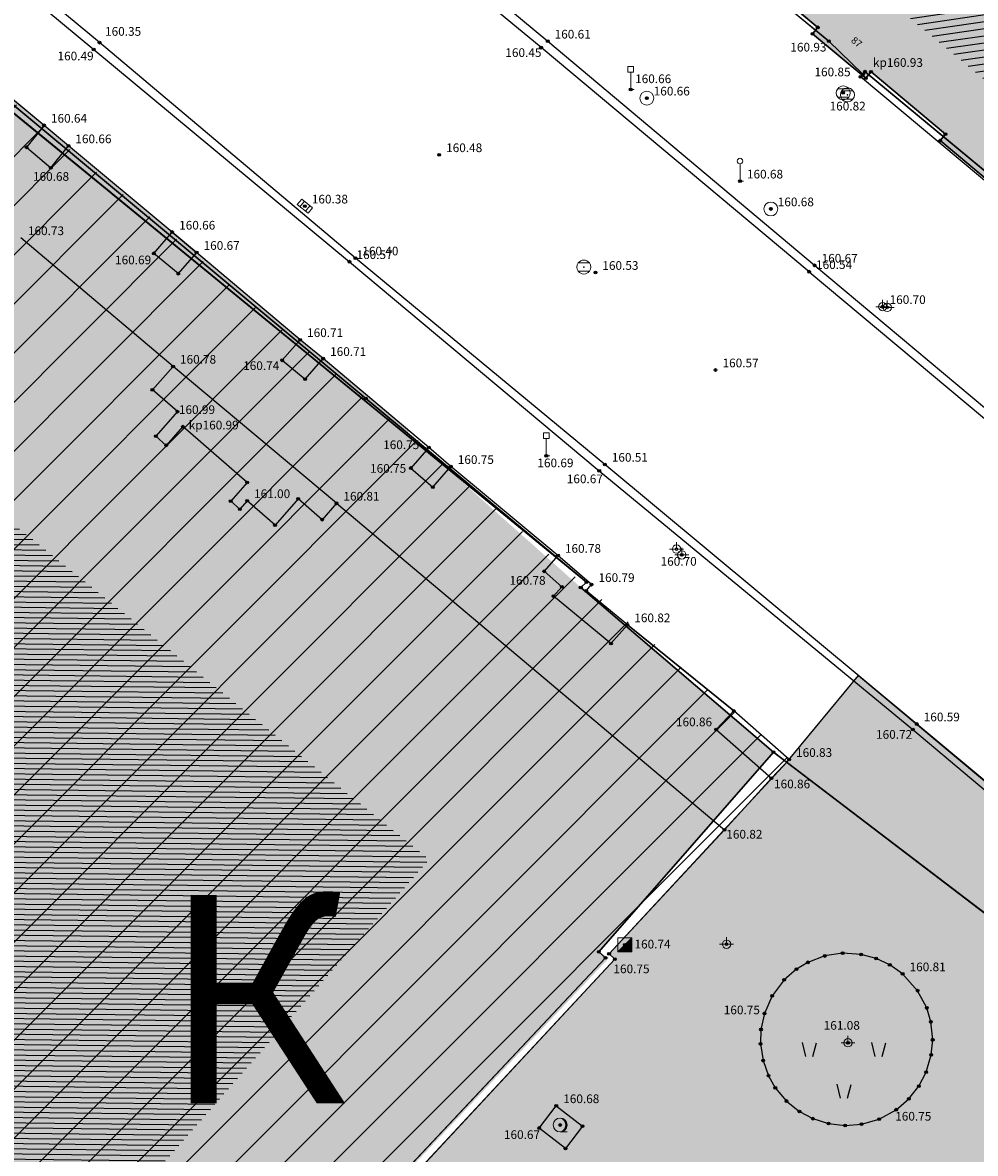
# Model space of a CAD drawing. Units: inches. Extents: x 7526394 to 7528565, y 4825980 to 4826747.
# Drawn here: x 7527014 to 7527049, y 4826290 to 4826331 of the extents above; entities that cross this region are included whole.
import ezdxf
from ezdxf.enums import TextEntityAlignment as Align

# ---------------------------------------------------------------- set-up
doc = ezdxf.new("R2010")
doc.units = ezdxf.units.IN
doc.header["$LTSCALE"] = 0.25
doc.header["$MEASUREMENT"] = 0
doc.header["$PDMODE"] = 32
doc.header["$PDSIZE"] = 0.1
for name, color, linetype, lineweight in [('101_parcele_granica', 7, 'Continuous', 30), ('103_parcele_pl', 7, 'Continuous', 30), ('objekti prethodna zastita', 6, 'Continuous', 30)]:
    doc.layers.add(name, color=color, linetype=linetype, lineweight=lineweight)
for name, color, linetype in [('104_objekti_granice', 1, 'Continuous'), ('105_objekti_pl', 7, 'Continuous'), ('106_objekti_srafure', 1, 'Continuous'), ('107_detalj_linije', 1, 'Continuous'), ('108_topografski_znaci', 1, 'Continuous'), ('109 електро', 1, 'Continuous'), ('115_katastarske_tacke', 7, 'Continuous'), ('120_detaljne_tacke', 1, 'Continuous'), ('120_detaljne_tacke_3d', 3, 'Continuous'), ('124_geo_tekst', 1, 'Continuous'), ('D_tacke_konstruisane', 1, 'Continuous'), ('JF_KULTURA_simbol', 250, 'Continuous'), ('kota_poda', 7, 'Continuous')]:
    doc.layers.add(name, color=color, linetype=linetype)
for name, color, linetype, true_color in [('108_javne funkcije_SRAFURA', 7, 'Continuous', 0xeec2d4), ('112 атмосферска канализација', 7, 'Continuous', 0x992a00), ('121_detaljne_kote', 7, 'Continuous', 0x992a00), ('152_stanovanje_SRAFURA', 7, 'Continuous', 0xf3e17c)]:
    doc.layers.add(name, color=color, linetype=linetype, true_color=true_color)
doc.layers.add('154_komerc.del._SRAFURA', color=7, linetype='Continuous', lineweight=30, true_color=0xfc9fb4)
doc.layers.add('157_park_SRAFURA', color=7, linetype='Continuous', lineweight=30, true_color=0x0f961e)
doc.layers.get('109 електро').off()
doc.layers.get('112 атмосферска канализација').off()
doc.styles.add('CIRILICA', font='txt')
doc.styles.add('GEORGIA', font='georgia.ttf')
doc.styles.add('Tahoma', font='tahoma.ttf')

# ---------------------------------------------------------------- blocks, each defined once
blk = doc.blocks.new('T64-43')
at = {"layer": '108_topografski_znaci', "linetype": 'Continuous', "lineweight": 9}
for p, q in [((-1, 0), (1, 0)), ((0, 1), (0, 0))]:
    blk.add_line(p, q, dxfattribs=at)
blk.add_circle((0, 0), 0.6, dxfattribs=at)
blk.add_point((0, 0), dxfattribs=at)
blk = doc.blocks.new('T95-01')
at = {"layer": '108_topografski_znaci', "linetype": 'Continuous', "lineweight": 9}
blk.add_line((0, -1), (1, -1), dxfattribs=at)
for radius in [1, 0.05]:
    blk.add_circle((0, 0), radius, dxfattribs=at)
blk.add_arc((-0.23, 0), 1.03, 282.6804, 77.3196, dxfattribs=at)
at = {"layer": '108_topografski_znaci', "linetype": 'Continuous'}
for points in [[(-0.05, 0), (-0.04, -0.04), (-0.04, 0.04)], [(-0.04, 0.04), (0, -0.05), (0, 0.05)], [(0, -0.05), (-0.04, 0.04), (-0.04, -0.04)], [(0, 1), (0.22, 0.92), (0.26, 0.97)], [(0.04, -0.04), (0, 0.05), (0, -0.05)], [(0, 0.05), (0.04, -0.04), (0.04, 0.04)], [(0.05, 0), (0.04, 0.04), (0.04, -0.04)], [(0.26, 0.97), (0.22, 0.92), (0.5, 0.87)], [(0.22, 0.92), (0.41, 0.8), (0.5, 0.87)], [(0.5, 0.87), (0.41, 0.8), (0.71, 0.71)], [(0.41, 0.8), (0.58, 0.64), (0.71, 0.71)], [(0.71, 0.71), (0.58, 0.64), (0.87, 0.5)], [(0.58, 0.64), (0.7, 0.45), (0.87, 0.5)], [(0.87, 0.5), (0.7, 0.45), (0.97, 0.26)], [(0.7, 0.45), (0.77, 0.23), (0.97, 0.26)], [(0.97, 0.26), (0.77, 0.23), (1, 0)], [(0.77, 0.23), (0.8, 0), (1, 0)], [(1, 0), (0.8, 0), (0.97, -0.26)], [(0.22, -0.92), (0, -1), (0.26, -0.97)], [(0.41, -0.8), (0.22, -0.92), (0.5, -0.87)], [(0.5, -0.87), (0.22, -0.92), (0.26, -0.97)], [(0.58, -0.64), (0.41, -0.8), (0.71, -0.71)], [(0.71, -0.71), (0.41, -0.8), (0.5, -0.87)], [(0.7, -0.45), (0.58, -0.64), (0.87, -0.5)], [(0.87, -0.5), (0.58, -0.64), (0.71, -0.71)], [(0.77, -0.23), (0.7, -0.45), (0.97, -0.26)], [(0.97, -0.26), (0.7, -0.45), (0.87, -0.5)], [(0.8, 0), (0.77, -0.23), (0.97, -0.26)]]:
    blk.add_solid(points, dxfattribs=at)
blk = doc.blocks.new('T64-11')
at = {"color": 1, "linetype": 'Continuous', "lineweight": 9, "true_color": 0xff0000}
for p, q in [((1, 1), (-1, -1)), ((-1, 1), (-1, -1)), ((1, 1), (-1, 1)), ((1, -1), (1, 1)), ((-1, -1), (1, -1))]:
    blk.add_line(p, q, dxfattribs=at)
at = {"color": 1, "linetype": 'Continuous', "true_color": 0xff0000}
for points in [[(0.33, -0.33), (1, 1), (-1, -1)], [(0.33, -0.33), (1, -1), (1, 1)], [(0.33, -0.33), (-1, -1), (1, -1)]]:
    blk.add_solid(points, dxfattribs=at)
blk = doc.blocks.new('T61-17')
at = {"layer": '108_topografski_znaci', "linetype": 'Continuous', "lineweight": 9}
for radius in [1, 0.05]:
    blk.add_circle((0, 0), radius, dxfattribs=at)
blk.add_point((0, 0), dxfattribs=at)
at = {"layer": '108_topografski_znaci', "linetype": 'Continuous'}
for points in [[(-0.05, 0), (-0.04, -0.04), (-0.04, 0.04)], [(-0.04, 0.04), (0, -0.05), (0, 0.05)], [(0, -0.05), (-0.04, 0.04), (-0.04, -0.04)], [(0, 0.05), (0.04, -0.04), (0.04, 0.04)], [(0.04, -0.04), (0, 0.05), (0, -0.05)], [(0.05, 0), (0.04, 0.04), (0.04, -0.04)]]:
    blk.add_solid(points, dxfattribs=at)
blk = doc.blocks.new('T93-04')
at = {"layer": '108_topografski_znaci', "linetype": 'Continuous', "lineweight": 9}
for p, q in [((0, 2.5), (0, 0)), ((0, 0), (0.5, 0))]:
    blk.add_line(p, q, dxfattribs=at)
blk.add_circle((0, 2.9), 0.4, dxfattribs=at)
blk = doc.blocks.new('T93-05')
at = {"layer": '108_topografski_znaci', "linetype": 'Continuous', "lineweight": 9}
for p, q in [((-0.4, 2.5), (-0.4, 3.3)), ((-0.4, 3.3), (0.4, 3.3)), ((0.4, 2.5), (0.4, 3.3)), ((-0.4, 2.5), (0.4, 2.5)), ((0, 2.5), (0, 0)), ((0, 0), (0.5, 0))]:
    blk.add_line(p, q, dxfattribs=at)
blk = doc.blocks.new('T62-11')
at = {"layer": '108_topografski_znaci', "linetype": 'Continuous', "lineweight": 9}
for p, q in [((1, 0.5), (-1, 0.5)), ((-1, 0.5), (-1, -0.5)), ((-0.5, 0.5), (-0.5, -0.5)), ((0.5, -0.5), (0.5, 0.5)), ((1, -0.5), (1, 0.5)), ((-1, -0.5), (1, -0.5))]:
    blk.add_line(p, q, dxfattribs=at)
blk.add_circle((0, 0), 0.05, dxfattribs=at)
at = {"layer": '108_topografski_znaci', "linetype": 'Continuous'}
for points in [[(-0.05, 0), (-0.04, -0.03), (-0.04, 0.03)], [(-0.04, 0.03), (-0.03, -0.04), (-0.03, 0.04)], [(-0.03, -0.04), (-0.04, 0.03), (-0.04, -0.03)], [(-0.03, 0.04), (0, -0.05), (0, 0.05)], [(0, -0.05), (-0.03, 0.04), (-0.03, -0.04)], [(0, 0.05), (0.03, -0.04), (0.03, 0.04)], [(0.03, -0.04), (0, 0.05), (0, -0.05)], [(0.03, 0.04), (0.04, -0.03), (0.04, 0.03)], [(0.04, -0.03), (0.03, 0.04), (0.03, -0.04)], [(0.05, 0), (0.04, 0.03), (0.04, -0.03)]]:
    blk.add_solid(points, dxfattribs=at)
blk = doc.blocks.new('T62-04')
at = {"layer": '108_topografski_znaci', "linetype": 'Continuous', "lineweight": 9}
for p, q in [((-0.8, 0.6), (0.8, 0.6)), ((0.8, -0.6), (-0.8, -0.6))]:
    blk.add_line(p, q, dxfattribs=at)
blk.add_circle((0, 0), 0.05, dxfattribs=at)
for start, end in [(143.1301, 216.8699), (36.8699, 143.1301), (323.1301, 36.8699), (216.8699, 323.1301)]:
    blk.add_arc((0, 0), 1, start, end, dxfattribs=at)
at = {"layer": '108_topografski_znaci', "linetype": 'Continuous'}
for points in [[(-0.05, 0), (-0.04, -0.04), (-0.04, 0.04)], [(-0.04, 0.04), (0, -0.05), (0, 0.05)], [(0, -0.05), (-0.04, 0.04), (-0.04, -0.04)], [(0, 0.05), (0.04, -0.04), (0.04, 0.04)], [(0.04, -0.04), (0, 0.05), (0, -0.05)], [(0.05, 0), (0.04, 0.04), (0.04, -0.04)]]:
    blk.add_solid(points, dxfattribs=at)
blk = doc.blocks.new('TK436S3')
for p, q in [((-5.27, 1.28), (-5.75, 3.29)), ((-4.27, 1.27), (-3.75, 3.26)), ((4.73, 1.28), (4.25, 3.29)), ((5.73, 1.27), (6.25, 3.26)), ((-0.27, -4.72), (-0.75, -2.71)), ((0.73, -4.73), (1.25, -2.74))]:
    blk.add_line(p, q)

msp = doc.modelspace()

# ---------------------------------------------------------------- hatches: boundary and pattern name
at = {"layer": '106_objekti_srafure'}
h = msp.add_hatch(dxfattribs=at)
h.set_pattern_fill('U', color=256, scale=0.25, angle=188.2607, style=0, pattern_type=0)
h.set_pattern_definition([(188.260738474, (0, 0), (0.0359195254105, -0.247406118951), [])])
edge = h.paths.add_edge_path()
edge.add_line((7527080.632, 4826309.902), (7527046.829, 4826338.472))
edge.add_line((7527046.829, 4826338.472), (7527042.704, 4826333.636))
edge.add_line((7527042.704, 4826333.636), (7527076.955, 4826305.424))
edge.add_line((7527076.955, 4826305.424), (7527080.811, 4826309.992))
h = msp.add_hatch(dxfattribs=at)
h.set_pattern_fill('U', color=256, scale=0.1875, angle=179.3187, style=0, pattern_type=0)
h.set_pattern_definition([(179.3187079906, (0, 0), (-0.0022294703486, -0.1874867447634), [])])
h.paths.add_polyline_path([(7526996.833, 4826326.282), (7527028.952, 4826300.394), (7526996.39, 4826263.222), (7526992.403, 4826266.763), (7527004.808, 4826280.923), (7527003.257, 4826282.472), (7527008.795, 4826289.995), (7526985.093, 4826310.351)])
at = {"layer": '108_javne funkcije_SRAFURA'}
h = msp.add_hatch(color=256, dxfattribs=at)
h.dxf.hatch_style = 1
h.paths.add_polyline_path([(7526956.96, 4826292.1), (7526963.61, 4826298.97), (7526971.194, 4826306.813), (7526997.634, 4826284.551), (7527025.61, 4826313.22), (7527028.162, 4826315.749), (7527034.41, 4826310.19), (7527041.36, 4826304.26), (7527035.06, 4826297.07), (7527035.431, 4826296.85), (7526995.89, 4826254.98), (7526984.74, 4826265.61), (7526975.63, 4826274.3), (7526970.74, 4826278.96), (7526970.95, 4826279.17), (7526962.31, 4826287.42), (7526962.1, 4826287.2)])
at = {"layer": '152_stanovanje_SRAFURA'}
h = msp.add_hatch(color=256, dxfattribs=at)
h.dxf.hatch_style = 1
h.paths.add_polyline_path([(7527083.8, 4826310.13), (7527074.85, 4826322.01), (7527043.364, 4826348.26), (7527039.813, 4826343.583), (7527017.604, 4826363.221), (7527041.374, 4826390.367), (7527049.55, 4826382.59), (7527048.71, 4826381.63), (7527051.34, 4826379.11), (7527050.977, 4826378.682), (7527052.87, 4826376.94), (7527059.194, 4826370.997), (7527056.97, 4826368.63), (7527063.07, 4826363.04), (7527065.281, 4826365.426), (7527075.089, 4826356.335), (7527116.2, 4826322.67), (7527117.88, 4826324.62), (7527117.58, 4826324.87), (7527119.38, 4826327.08), (7527119.69, 4826326.75), (7527122.57, 4826330.18), (7527122.27, 4826330.47), (7527123.23, 4826331.8), (7527125.7, 4826335.12), (7527116.4, 4826343.55), (7527111.01, 4826348.69), (7527104.63, 4826354.83), (7527097.19, 4826361.7), (7527090.87, 4826367.41), (7527085.45, 4826372.32), (7527073.23, 4826383.39), (7527062.18, 4826393.72), (7527052.13, 4826403.16), (7527044.01, 4826410.55), (7527029.17, 4826424.44), (7527022.51, 4826430.47), (7527021.34, 4826429.47), (7526995.76, 4826450.89), (7526991.56, 4826445.6), (7526991.82, 4826445.4), (7526991.46, 4826444.92), (7526993.102, 4826443.919), (7526979.8, 4826428.61), (7526978.88, 4826427.53), (7526978.57, 4826427.79), (7526968.41, 4826415.95), (7526968.7, 4826415.7), (7526963.06, 4826409.1), (7526960.1, 4826411.57), (7526954.09, 4826404.34), (7527002.11, 4826364.42), (7527010.62, 4826357.4), (7527016.28, 4826352.67), (7527016.02, 4826352.36), (7527018.86, 4826349.99), (7527019.11, 4826350.29), (7527021.82, 4826348.03), (7527021.57, 4826347.72), (7527022.95, 4826346.56), (7527023.21, 4826346.87), (7527026.07, 4826344.47), (7527025.81, 4826344.17), (7527027.12, 4826343.08), (7527027.38, 4826343.38), (7527030.1, 4826341.1), (7527029.84, 4826340.8), (7527032.64, 4826338.46), (7527032.9, 4826338.76), (7527038.65, 4826333.95), (7527038.42, 4826333.75), (7527039.96, 4826332.47), (7527040.15, 4826332.7), (7527042.95, 4826330.36), (7527042.76, 4826330.13), (7527044.68, 4826328.53), (7527044.93, 4826328.76), (7527047.55, 4826326.51), (7527047.36, 4826326.28), (7527053.19, 4826321.41), (7527053.39, 4826321.64), (7527056.09, 4826319.38), (7527055.9, 4826319.15), (7527057.88, 4826317.5), (7527058.07, 4826317.73), (7527060.79, 4826315.45), (7527060.6, 4826315.22), (7527066.28, 4826310.48), (7527066.47, 4826310.71), (7527069.24, 4826308.4), (7527069.04, 4826308.17), (7527071, 4826306.54), (7527071.19, 4826306.77), (7527073.88, 4826304.52), (7527073.69, 4826304.29), (7527075.18, 4826303.04), (7527075.38, 4826303.27), (7527076.91, 4826301.99)])
h.paths.add_polyline_path([(7526997.25, 4826384.54), (7526975.782, 4826402.609), (7526991.735, 4826422.129), (7526992.925, 4826421.568), (7526994.25, 4826421.14), (7526996.81, 4826421.41), (7526997.77, 4826422.03), (7526998.82, 4826422.79), (7527006.5, 4826416.16), (7527008.975, 4826414.587), (7527011.88, 4826418.12), (7527014.903, 4826415.532), (7527011.756, 4826411.86), (7527024.46, 4826400.79), (7527028.175, 4826397.648), (7527014.935, 4826383.312), (7527013.41, 4826384.72), (7527009.8, 4826380.69), (7527003.89, 4826384.68), (7527000.126, 4826387.901)])
at = {"layer": '154_komerc.del._SRAFURA'}
h = msp.add_hatch(color=256, dxfattribs=at)
h.dxf.hatch_style = 1
h.paths.add_polyline_path([(7526997.634, 4826284.551), (7526971.189, 4826306.817), (7527001.01, 4826338.55), (7527028.236, 4826315.822)])
at = {"layer": '157_park_SRAFURA'}
msp.add_hatch(color=256, dxfattribs=at).paths.add_polyline_path([(7526996.5, 4826254.72), (7527035.64, 4826296.8), (7527035.435, 4826296.993), (7527041.833, 4826303.899), (7527044.424, 4826307.014), (7527066.7, 4826288.4), (7527068.448, 4826286.344), (7527069.51, 4826284.44), (7527070, 4826283.26), (7527070.31, 4826281.84), (7527070.3, 4826280.31), (7527070.07, 4826278.9), (7527069.65, 4826277.49), (7527069.13, 4826276.43), (7527068.21, 4826275.21), (7527067.16, 4826274.22), (7527066.67, 4826273.87), (7527065.23, 4826273.03), (7527001.79, 4826250.51), (7526999.754, 4826250.263), (7526998.395, 4826250.265), (7526997.06, 4826250.27), (7526995.83, 4826250.48), (7526994.76, 4826251.22), (7526993.55, 4826252.41)])
at = {"layer": 'objekti prethodna zastita'}
h = msp.add_hatch(dxfattribs=at)
h.set_pattern_fill('ANSI31', color=200, scale=10)
h.set_pattern_definition([(45, (0, 0), (-0.88388347648, 0.88388347648), [])])
h.paths.add_polyline_path([(7527001.01, 4826338.55), (7527028.162, 4826315.749), (7527041.92, 4826303.99), (7527035.415, 4826297.009), (7527035.64, 4826296.8), (7527013.77, 4826273.32), (7527004.28, 4826263.11), (7526996.5, 4826254.72), (7526985.15, 4826265.46), (7526992.38, 4826273.35), (7527000.16, 4826281.87), (7526999.655, 4826282.237), (7526999.338, 4826282.624), (7526999.081, 4826283.184), (7526998.99, 4826283.75), (7526999.346, 4826285.012), (7526999.68, 4826285.41), (7527000.138, 4826285.741), (7527000.665, 4826285.944), (7527001.33, 4826286.001), (7526999.66, 4826287.59), (7527002.57, 4826290.65), (7526990.65, 4826300.71), (7526989.54, 4826299.381), (7526983.71, 4826304.25), (7526984.79, 4826305.46), (7526977.82, 4826311.25), (7526979.7, 4826313.55), (7526981.34, 4826315.54), (7526982.016, 4826318.405), (7526983.415, 4826318.049), (7526993.12, 4826329.78)])

# ---------------------------------------------------------------- linework, layer by layer
msp.add_lwpolyline([(7526996.5, 4826254.72), (7527035.64, 4826296.8), (7527035.435, 4826296.993), (7527041.833, 4826303.899), (7527044.424, 4826307.014), (7527066.7, 4826288.4), (7527068.448, 4826286.344), (7527069.51, 4826284.44), (7527070, 4826283.26), (7527070.31, 4826281.84), (7527070.3, 4826280.31), (7527070.07, 4826278.9), (7527069.65, 4826277.49), (7527069.13, 4826276.43), (7527068.21, 4826275.21), (7527067.16, 4826274.22), (7527066.67, 4826273.87), (7527065.23, 4826273.03), (7527001.79, 4826250.51)])
at = {"layer": '101_parcele_granica'}
for p, q in [((7527034.62, 4826310.38), (7527000.53, 4826338.27)), ((7527000.76, 4826338.54), (7527026.67, 4826316.99)), ((7527042.95, 4826330.36), (7527040.15, 4826332.7)), ((7527042.76, 4826330.13), (7527042.95, 4826330.36)), ((7527044.68, 4826328.53), (7527042.76, 4826330.13)), ((7527044.87, 4826328.76), (7527044.68, 4826328.53)), ((7527047.55, 4826326.51), (7527044.87, 4826328.76)), ((7527047.36, 4826326.28), (7527047.55, 4826326.51)), ((7527053.19, 4826321.41), (7527047.36, 4826326.28)), ((7527026.67, 4826316.99), (7527034.62, 4826310.38)), ((7527034.62, 4826310.38), (7527034.41, 4826310.19)), ((7527034.41, 4826310.19), (7527041.36, 4826304.26)), ((7527041.36, 4826304.26), (7527035.06, 4826297.07)), ((7527041.36, 4826304.26), (7527054.96, 4826293.89)), ((7527035.3, 4826296.85), (7526995.89, 4826254.98)), ((7527035.06, 4826297.07), (7527035.3, 4826296.85))]:
    msp.add_line(p, q, dxfattribs=at)
at = {"layer": '103_parcele_pl'}
for points in [[(7526995.89, 4826254.98), (7527035.3, 4826296.85), (7527035.06, 4826297.07), (7527041.36, 4826304.26), (7527034.41, 4826310.19), (7527034.62, 4826310.38), (7527000.53, 4826338.27)], [(7527040.15, 4826332.7), (7527042.95, 4826330.36), (7527042.76, 4826330.13), (7527044.68, 4826328.53), (7527044.87, 4826328.76), (7527047.55, 4826326.51), (7527047.36, 4826326.28), (7527053.19, 4826321.41), (7527053.39, 4826321.64), (7527056.09, 4826319.38), (7527055.9, 4826319.15), (7527057.88, 4826317.5), (7527058.07, 4826317.73), (7527060.79, 4826315.45), (7527060.6, 4826315.22), (7527066.28, 4826310.48), (7527066.47, 4826310.71), (7527069.24, 4826308.4), (7527069.04, 4826308.17), (7527071, 4826306.54), (7527071.19, 4826306.77), (7527073.88, 4826304.52)]]:
    msp.add_lwpolyline(points, dxfattribs=at)
msp.add_lwpolyline([(7527005.24, 4826240.51), (7527041.68, 4826279.82), (7527054.96, 4826293.89), (7527041.36, 4826304.26), (7527035.06, 4826297.07), (7527035.3, 4826296.85), (7526995.89, 4826254.98)], close=True, dxfattribs=at)
at = {"layer": '104_objekti_granice'}
for p, q in [((7527043.35, 4826329.86), (7527039.9, 4826332.72)), ((7527015.07, 4826326.83), (7527011.34, 4826329.92)), ((7527044.583, 4826328.668), (7527043.35, 4826329.86)), ((7527044.58, 4826328.67), (7527044.654, 4826328.764)), ((7527052.297, 4826322.427), (7527044.654, 4826328.764)), ((7527015.07, 4826326.83), (7527014.44, 4826326.04)), ((7527015.95, 4826326.09), (7527015.07, 4826326.83)), ((7527015.32, 4826325.3), (7527015.95, 4826326.09)), ((7527019.69, 4826322.99), (7527015.95, 4826326.09)), ((7527014.44, 4826326.04), (7527015.32, 4826325.3)), ((7527019.03, 4826322.22), (7527019.69, 4826322.99)), ((7527019.69, 4826322.99), (7527020.57, 4826322.25)), ((7527019.72, 4826318.15), (7527014.24, 4826322.78)), ((7527019.91, 4826321.49), (7527019.03, 4826322.22)), ((7527020.57, 4826322.25), (7527019.91, 4826321.49)), ((7527024.3, 4826319.11), (7527020.57, 4826322.25)), ((7527024.3, 4826319.11), (7527023.65, 4826318.37)), ((7527025.13, 4826318.43), (7527024.3, 4826319.11)), ((7527023.65, 4826318.37), (7527024.48, 4826317.69)), ((7527024.48, 4826317.69), (7527025.13, 4826318.43)), ((7527028.94, 4826315.23), (7527025.13, 4826318.43)), ((7527019.72, 4826318.15), (7527018.975, 4826317.304)), ((7527025.61, 4826313.22), (7527019.72, 4826318.15)), ((7527019.88, 4826316.52), (7527018.975, 4826317.304)), ((7527019.88, 4826316.52), (7527019.099, 4826315.634)), ((7527020.07, 4826315.98), (7527019.477, 4826315.307)), ((7527022.39, 4826313.97), (7527020.07, 4826315.98)), ((7527019.477, 4826315.307), (7527019.099, 4826315.634)), ((7527028.94, 4826315.23), (7527028.29, 4826314.49)), ((7527029.73, 4826314.54), (7527028.94, 4826315.23)), ((7527028.29, 4826314.49), (7527029.08, 4826313.8)), ((7527029.08, 4826313.8), (7527029.73, 4826314.54)), ((7527033.59, 4826311.34), (7527029.73, 4826314.54)), ((7527022.39, 4826313.97), (7527021.797, 4826313.297)), ((7527022.127, 4826313.009), (7527021.797, 4826313.297)), ((7527022.39, 4826313.31), (7527022.127, 4826313.009)), ((7527023.395, 4826312.433), (7527022.39, 4826313.31)), ((7527024.23, 4826313.38), (7527023.395, 4826312.433)), ((7527025.09, 4826312.63), (7527024.23, 4826313.38)), ((7527025.61, 4826313.22), (7527025.09, 4826312.63)), ((7527025.61, 4826313.22), (7527039.59, 4826301.46)), ((7527033.59, 4826311.34), (7527033.09, 4826310.77)), ((7527034.8, 4826310.29), (7527033.59, 4826311.34)), ((7527033.09, 4826310.77), (7527033.729, 4826310.209)), ((7527033.729, 4826310.209), (7527033.432, 4826309.871)), ((7527034.603, 4826310.063), (7527034.8, 4826310.29)), ((7527035.501, 4826308.169), (7527033.432, 4826309.871)), ((7527036.09, 4826308.84), (7527034.603, 4826310.063)), ((7527036.09, 4826308.84), (7527035.501, 4826308.169)), ((7527036.09, 4826308.84), (7527039.93, 4826305.74)), ((7527039.93, 4826305.74), (7527039.29, 4826305.07)), ((7527041.92, 4826303.99), (7527039.93, 4826305.74)), ((7527039.29, 4826305.07), (7527041.28, 4826303.32)), ((7527041.92, 4826303.99), (7527041.28, 4826303.32)), ((7527041.28, 4826303.32), (7527039.59, 4826301.46)), ((7527035.431, 4826296.995), (7527039.59, 4826301.46)), ((7527015.77, 4826275.47), (7527035.64, 4826296.8)), ((7527035.64, 4826296.8), (7527035.431, 4826296.995))]:
    msp.add_line(p, q, dxfattribs=at)
at = {"layer": '105_objekti_pl'}
for points in [[(7527038.71, 4826333.71), (7527039.019, 4826333.452), (7527039.9, 4826332.72), (7527043.35, 4826329.86), (7527044.58, 4826328.67), (7527044.654, 4826328.764), (7527052.297, 4826322.427), (7527053.077, 4826321.785), (7527056.386, 4826319.016), (7527056.538, 4826318.89), (7527057.868, 4826317.788), (7527058.026, 4826317.658), (7527064.236, 4826312.496), (7527064.915, 4826311.94), (7527069.499, 4826308.132), (7527069.735, 4826307.935), (7527071.015, 4826306.87), (7527073.281, 4826304.996)], [(7527013.77, 4826273.32), (7527014.45, 4826274.05), (7527015.77, 4826275.47), (7527035.64, 4826296.8), (7527035.431, 4826296.995), (7527039.59, 4826301.46), (7527041.28, 4826303.32), (7527041.92, 4826303.99), (7527039.93, 4826305.74), (7527036.09, 4826308.84), (7527034.603, 4826310.063), (7527034.8, 4826310.29), (7527033.59, 4826311.34), (7527029.73, 4826314.54), (7527028.94, 4826315.23), (7527025.13, 4826318.43), (7527024.3, 4826319.11), (7527020.57, 4826322.25), (7527019.69, 4826322.99), (7527015.95, 4826326.09), (7527015.07, 4826326.83), (7527011.34, 4826329.92)]]:
    msp.add_lwpolyline(points, dxfattribs=at)
at = {"layer": '107_detalj_linije'}
for p, q in [((7527017.07, 4826329.81), (7527005.73, 4826339.28)), ((7527005.51, 4826339.05), (7527016.86, 4826329.56)), ((7527032.98, 4826329.63), (7527023.92, 4826337.14)), ((7527024.17, 4826337.41), (7527033.22, 4826329.86)), ((7527026.29, 4826322.05), (7527017.07, 4826329.81)), ((7527033.22, 4826329.86), (7527042.84, 4826321.79)), ((7527016.86, 4826329.56), (7527026.08, 4826321.92)), ((7527042.64, 4826321.56), (7527032.98, 4826329.63)), ((7527044.49, 4826328.58), (7527044.58, 4826328.67)), ((7527056.12, 4826318.86), (7527044.49, 4826328.58)), ((7527035.28, 4826314.62), (7527026.29, 4826322.05)), ((7527026.08, 4826321.92), (7527035.08, 4826314.39)), ((7527042.84, 4826321.79), (7527053.31, 4826313.03)), ((7527042.64, 4826321.56), (7527053.15, 4826312.77)), ((7527035.08, 4826314.39), (7527046.38, 4826305.07)), ((7527046.52, 4826305.27), (7527035.28, 4826314.62)), ((7527046.38, 4826305.07), (7527057, 4826296.14)), ((7527057.18, 4826296.36), (7527046.52, 4826305.27)), ((7527043.207, 4826296.918), (7527042.594, 4826296.687)), ((7527043.848, 4826297.015), (7527043.207, 4826296.918)), ((7527044.518, 4826296.973), (7527043.848, 4826297.015)), ((7527045.054, 4826296.83), (7527044.518, 4826296.973)), ((7527045.544, 4826296.6), (7527045.054, 4826296.83)), ((7527042.183, 4826296.438), (7527041.743, 4826296.056)), ((7527042.594, 4826296.687), (7527042.183, 4826296.438)), ((7527046.01, 4826296.27), (7527045.544, 4826296.6)), ((7527041.743, 4826296.056), (7527041.311, 4826295.483)), ((7527046.551, 4826295.667), (7527046.01, 4826296.27)), ((7527046.879, 4826295.045), (7527046.551, 4826295.667)), ((7527041.311, 4826295.483), (7527041.03, 4826294.85)), ((7527041.03, 4826294.85), (7527040.906, 4826294.265)), ((7527047.029, 4826294.541), (7527046.879, 4826295.045)), ((7527047.093, 4826293.902), (7527047.029, 4826294.541)), ((7527040.906, 4826294.265), (7527040.89, 4826293.751)), ((7527047.041, 4826293.353), (7527047.093, 4826293.902)), ((7527040.89, 4826293.751), (7527040.982, 4826293.148)), ((7527040.982, 4826293.148), (7527041.175, 4826292.606)), ((7527046.858, 4826292.731), (7527047.041, 4826293.353)), ((7527046.597, 4826292.232), (7527046.858, 4826292.731)), ((7527041.175, 4826292.606), (7527041.421, 4826292.172)), ((7527041.421, 4826292.172), (7527041.822, 4826291.693)), ((7527046.235, 4826291.773), (7527046.597, 4826292.232)), ((7527032.91, 4826290.72), (7527033.53, 4826291.52)), ((7527033.53, 4826291.52), (7527034.478, 4826290.785)), ((7527041.822, 4826291.693), (7527042.297, 4826291.313)), ((7527045.78, 4826291.38), (7527046.235, 4826291.773)), ((7527042.297, 4826291.313), (7527042.777, 4826291.058)), ((7527042.777, 4826291.058), (7527043.337, 4826290.881)), ((7527044.526, 4826290.858), (7527045.164, 4826291.042)), ((7527045.164, 4826291.042), (7527045.78, 4826291.38)), ((7527033.858, 4826289.985), (7527032.91, 4826290.72)), ((7527034.478, 4826290.785), (7527033.858, 4826289.985)), ((7527043.337, 4826290.881), (7527043.941, 4826290.812)), ((7527043.941, 4826290.812), (7527044.526, 4826290.858))]:
    msp.add_line(p, q, dxfattribs=at)
at = {"layer": '115_katastarske_tacke'}
for p in [(7527042.76, 4826330.13), (7527042.95, 4826330.36), (7527044.68, 4826328.53), (7527044.87, 4826328.76), (7527047.55, 4826326.51), (7527047.36, 4826326.28), (7527026.67, 4826316.99), (7527034.41, 4826310.19), (7527034.62, 4826310.38), (7527041.36, 4826304.26), (7527035.06, 4826297.07), (7527035.3, 4826296.85)]:
    msp.add_point(p, dxfattribs=at)
at = {"layer": '120_detaljne_tacke'}
for p in [(7527017.07, 4826329.81), (7527033.22, 4826329.86), (7527043.35, 4826329.86), (7527016.86, 4826329.56), (7527032.98, 4826329.63), (7527044.49, 4826328.58), (7527044.58, 4826328.67), (7527044.654, 4826328.764), (7527036.21, 4826328.12), (7527036.79, 4826327.81), (7527043.87, 4826328), (7527015.07, 4826326.83), (7527014.44, 4826326.04), (7527015.95, 4826326.09), (7527029.31, 4826325.77), (7527015.32, 4826325.3), (7527040.15, 4826324.82), (7527024.47, 4826323.92), (7527041.26, 4826323.82), (7527019.69, 4826322.99), (7527019.03, 4826322.22), (7527019.03, 4826322.22), (7527020.57, 4826322.25), (7527020.57, 4826322.25), (7527026.29, 4826322.05), (7527026.08, 4826321.92), (7527034.94, 4826321.53), (7527042.64, 4826321.56), (7527042.84, 4826321.79), (7527019.91, 4826321.49), (7527045.29, 4826320.3), (7527024.3, 4826319.11), (7527023.65, 4826318.37), (7527025.13, 4826318.43), (7527019.72, 4826318.15), (7527039.27, 4826318.02), (7527019.88, 4826316.52), (7527020.07, 4826315.98), (7527019.477, 4826315.307), (7527028.94, 4826315.23), (7527033.17, 4826314.93), (7527035.28, 4826314.62), (7527028.29, 4826314.49), (7527029.73, 4826314.54), (7527035.08, 4826314.39), (7527022.39, 4826313.97), (7527024.23, 4826313.38), (7527022.127, 4826313.009), (7527022.39, 4826313.31), (7527025.61, 4826313.22), (7527025.09, 4826312.63), (7527033.59, 4826311.34), (7527038.05, 4826311.36), (7527033.09, 4826310.77), (7527033.729, 4826310.209), (7527034.8, 4826310.29), (7527033.432, 4826309.871), (7527034.603, 4826310.063), (7527036.09, 4826308.84), (7527046.52, 4826305.27), (7527039.29, 4826305.07), (7527046.38, 4826305.07), (7527041.92, 4826303.99), (7527041.28, 4826303.32), (7527039.59, 4826301.46), (7527036, 4826297.32), (7527035.64, 4826296.8), (7527046.01, 4826296.27), (7527041.03, 4826294.85), (7527044.04, 4826293.79), (7527033.53, 4826291.52), (7527045.78, 4826291.38), (7527032.91, 4826290.72), (7527033.67, 4826290.83)]:
    msp.add_point(p, dxfattribs=at)
at = {"layer": '120_detaljne_tacke_3d'}
for p in [(7527017.07, 4826329.81), (7527033.22, 4826329.86), (7527043.35, 4826329.86), (7527016.86, 4826329.56), (7527032.98, 4826329.63), (7527044.49, 4826328.58), (7527044.58, 4826328.67), (7527044.654, 4826328.764), (7527036.21, 4826328.12), (7527036.79, 4826327.81), (7527043.87, 4826328), (7527015.07, 4826326.83), (7527015.95, 4826326.09), (7527029.31, 4826325.77), (7527015.32, 4826325.3), (7527040.15, 4826324.82), (7527024.47, 4826323.92), (7527041.26, 4826323.82), (7527019.69, 4826322.99), (7527019.03, 4826322.22), (7527019.03, 4826322.22), (7527020.57, 4826322.25), (7527020.57, 4826322.25), (7527026.29, 4826322.05), (7527026.08, 4826321.92), (7527034.94, 4826321.53), (7527042.64, 4826321.56), (7527042.84, 4826321.79), (7527045.29, 4826320.3), (7527024.3, 4826319.11), (7527023.65, 4826318.37), (7527025.13, 4826318.43), (7527019.72, 4826318.15), (7527039.27, 4826318.02), (7527019.88, 4826316.52), (7527020.07, 4826315.98), (7527028.94, 4826315.23), (7527033.17, 4826314.93), (7527035.28, 4826314.62), (7527028.29, 4826314.49), (7527029.73, 4826314.54), (7527035.08, 4826314.39), (7527022.39, 4826313.97), (7527024.23, 4826313.38), (7527022.39, 4826313.31), (7527025.61, 4826313.22), (7527025.09, 4826312.63), (7527033.59, 4826311.34), (7527038.05, 4826311.36), (7527033.09, 4826310.77), (7527034.8, 4826310.29), (7527036.09, 4826308.84), (7527046.52, 4826305.27), (7527039.29, 4826305.07), (7527046.38, 4826305.07), (7527041.92, 4826303.99), (7527041.28, 4826303.32), (7527039.59, 4826301.46), (7527036, 4826297.32), (7527035.64, 4826296.8), (7527046.01, 4826296.27), (7527041.03, 4826294.85), (7527044.04, 4826293.79), (7527033.53, 4826291.52), (7527045.78, 4826291.38), (7527032.91, 4826290.72), (7527033.67, 4826290.83)]:
    msp.add_point(p, dxfattribs=at)
at = {"layer": 'D_tacke_konstruisane'}
for p in [(7527024.48, 4826317.69), (7527018.975, 4826317.304), (7527019.099, 4826315.634), (7527029.08, 4826313.8), (7527021.797, 4826313.297), (7527023.395, 4826312.433), (7527035.501, 4826308.169), (7527039.93, 4826305.74), (7527035.431, 4826296.995), (7527042.594, 4826296.687), (7527043.207, 4826296.918), (7527043.848, 4826297.015), (7527044.518, 4826296.973), (7527045.054, 4826296.83), (7527042.183, 4826296.438), (7527045.544, 4826296.6), (7527041.743, 4826296.056), (7527041.311, 4826295.483), (7527046.551, 4826295.667), (7527046.879, 4826295.045), (7527040.906, 4826294.265), (7527047.029, 4826294.541), (7527047.093, 4826293.902), (7527040.89, 4826293.751), (7527040.982, 4826293.148), (7527047.041, 4826293.353), (7527041.175, 4826292.606), (7527046.858, 4826292.731), (7527046.597, 4826292.232), (7527041.421, 4826292.172), (7527041.822, 4826291.693), (7527046.235, 4826291.773), (7527042.297, 4826291.313), (7527042.777, 4826291.058), (7527045.164, 4826291.042), (7527034.478, 4826290.785), (7527043.337, 4826290.881), (7527043.941, 4826290.812), (7527044.526, 4826290.858), (7527033.858, 4826289.985)]:
    msp.add_point(p, dxfattribs=at)

# ---------------------------------------------------------------- block references
at = {"layer": '108_topografski_znaci', "xscale": 0.25, "yscale": 0.25}
for name, p in [('T93-05', (7527036.21, 4826328.12)), ('T62-04', (7527043.87, 4826328)), ('T61-17', (7527036.79, 4826327.81)), ('T93-04', (7527040.15, 4826324.82)), ('T61-17', (7527041.26, 4826323.82)), ('T62-04', (7527034.521, 4826321.727)), ('T64-43', (7527045.29, 4826320.3)), ('T93-05', (7527033.17, 4826314.93)), ('T64-43', (7527038.05, 4826311.36)), ('T64-11', (7527036, 4826297.32)), ('T64-43', (7527044.04, 4826293.79)), ('T95-01', (7527033.67, 4826290.83))]:
    msp.add_blockref(name, p, dxfattribs=at)
at = {"layer": '108_topografski_znaci', "xscale": 0.2499999999880415, "yscale": 0.2499999999880415, "rotation": 320.896677980384}
msp.add_blockref('T62-11', (7527024.47, 4826323.92), dxfattribs=at)
at = {"layer": '108_topografski_znaci', "xscale": 0.25, "yscale": 0.25, "zscale": 0.25}
msp.add_blockref('TK436S3', (7527043.843, 4826292.978), dxfattribs=at)
at = {"layer": '109 електро', "xscale": 0.25, "yscale": 0.25}
for p in [(7527045.453, 4826320.273), (7527037.864, 4826311.571), (7527039.665, 4826297.339)]:
    msp.add_blockref('T64-43', p, dxfattribs=at)
at = {"layer": '112 атмосферска канализација', "xscale": 0.25, "yscale": 0.25}
msp.add_blockref('T62-04', (7527044.02, 4826327.93), dxfattribs=at)

# ---------------------------------------------------------------- texts
at = {"layer": '121_detaljne_kote', "style": 'GEORGIA'}
for s, p in [('160.35', (7527017.27, 4826329.96)), ('160.61', (7527033.47, 4826329.86)), ('160.93', (7527041.964, 4826329.393)), ('160.49', (7527015.557, 4826329.074)), ('160.45', (7527031.694, 4826329.197)), ('160.85', (7527042.833, 4826328.5)), ('160.66', (7527036.37, 4826328.254)), ('160.66', (7527037.04, 4826327.81)), ('160.82', (7527043.378, 4826327.269)), ('160.64', (7527015.32, 4826326.83)), ('160.66', (7527016.2, 4826326.09)), ('160.48', (7527029.56, 4826325.77)), ('160.68', (7527040.4, 4826324.82)), ('160.68', (7527014.673, 4826324.736)), ('160.38', (7527024.72, 4826323.92)), ('160.68', (7527041.51, 4826323.82)), ('160.73', (7527014.49, 4826322.78)), ('160.66', (7527019.94, 4826322.98)), ('160.67', (7527020.82, 4826322.25)), ('160.67', (7527020.82, 4826322.25)), ('160.40', (7527026.54, 4826322.05)), ('160.69', (7527017.63, 4826321.73)), ('160.57', (7527026.33, 4826321.92)), ('160.54', (7527042.89, 4826321.56)), ('160.67', (7527043.09, 4826321.79)), ('160.53', (7527035.19, 4826321.53)), ('160.70', (7527045.54, 4826320.3)), ('160.71', (7527024.55, 4826319.11)), ('160.71', (7527025.38, 4826318.43)), ('160.78', (7527019.97, 4826318.15)), ('160.74', (7527022.247, 4826317.923)), ('160.57', (7527039.52, 4826318.02)), ('160.99', (7527019.931, 4826316.338)), ('160.75', (7527027.291, 4826315.074)), ('160.75', (7527029.98, 4826314.54)), ('160.69', (7527032.849, 4826314.42)), ('160.51', (7527035.53, 4826314.62)), ('160.75', (7527026.82, 4826314.222)), ('160.67', (7527033.908, 4826313.846)), ('161.00', (7527022.64, 4826313.31)), ('160.81', (7527025.86, 4826313.22)), ('160.78', (7527033.84, 4826311.34)), ('160.70', (7527037.288, 4826310.874)), ('160.78', (7527031.843, 4826310.189)), ('160.79', (7527035.05, 4826310.29)), ('160.82', (7527036.34, 4826308.84)), ('160.59', (7527046.77, 4826305.27)), ('160.86', (7527037.842, 4826305.092)), ('160.72', (7527045.052, 4826304.641)), ('160.83', (7527042.17, 4826303.99)), ('160.86', (7527041.376, 4826302.858)), ('160.82', (7527039.656, 4826301.047)), ('160.74', (7527036.347, 4826297.09)), ('160.75', (7527035.589, 4826296.199)), ('160.81', (7527046.26, 4826296.27)), ('160.75', (7527039.565, 4826294.72)), ('161.08', (7527043.166, 4826294.164)), ('160.68', (7527033.78, 4826291.52)), ('160.75', (7527045.742, 4826290.89)), ('160.67', (7527031.643, 4826290.229))]:
    msp.add_text(s, height=0.3125, dxfattribs=at).set_placement(p, align=Align.BOTTOM_LEFT)
at = {"layer": '124_geo_tekst', "style": 'CIRILICA'}
msp.add_text('87', height=0.25, rotation=321.663, dxfattribs=at).set_placement((7527044.081, 4826329.79), align=Align.BOTTOM_LEFT)
at = {"layer": 'JF_KULTURA_simbol', "insert": (7527022.632, 4826295.365), "char_height": 7.5, "width": 15, "attachment_point": 5, "style": 'Tahoma', "bg_fill": 1, "box_fill_scale": 1, "bg_fill_color": 7, "bg_fill_true_color": 16777215, "bg_fill_transparency": 0}
msp.add_mtext('{\\fTahoma|b0|i0|c204|p34;К}', dxfattribs=at)
at = {"layer": 'kota_poda', "style": 'GEORGIA'}
for s, p in [('kp160.93', (7527044.94, 4826328.84)), ('kp160.99', (7527020.285, 4826315.783))]:
    msp.add_text(s, height=0.3125, dxfattribs=at).set_placement(p, align=Align.BOTTOM_LEFT)

doc.saveas('drawing.dxf')
